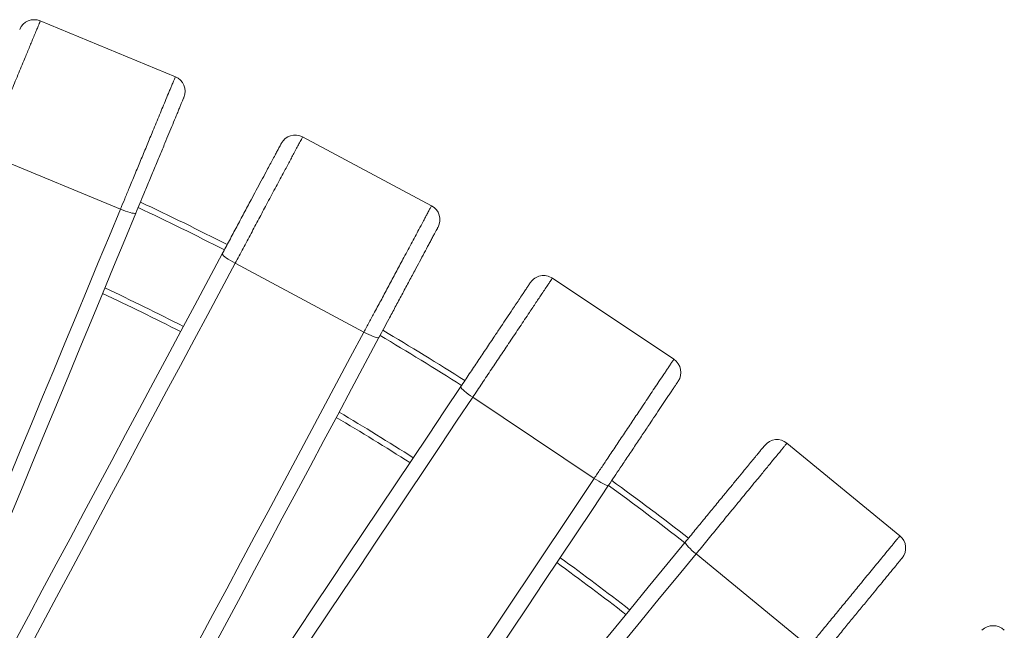
# Model space of a CAD drawing. Units: millimetres. Extents: x 175 to 404, y 58 to 361.
# Drawn here: x 330 to 355, y 209 to 224 of the extents above; entities that cross this region are included whole.
import ezdxf

# ---------------------------------------------------------------- set-up
doc = ezdxf.new("R2010")
doc.units = ezdxf.units.MM

msp = doc.modelspace()

# ---------------------------------------------------------------- linework, layer by layer
at = {"color": 7, "linetype": 'Continuous', "lineweight": 15}
for p, q in [((330.20584, 224.34399), (333.62419, 222.92807)), ((336.84825, 221.4032), (340.11136, 219.65903)), ((328.81658, 220.99001), (332.23493, 219.57408)), ((335.13692, 218.20154), (338.40003, 216.45737)), ((343.17042, 217.8255), (346.24686, 215.76989)), ((341.15352, 214.80699), (344.22996, 212.75138)), ((349.11148, 213.64535), (351.97162, 211.29809)), ((346.80842, 210.83906), (349.66856, 208.49181))]:
    msp.add_line(p, q, dxfattribs=at)
at = {"color": 7, "linetype": 'Continuous', "lineweight": 15, "flags": 128}
for points in [[(326.59443, 205.9567), (326.87469, 206.63332), (327.15551, 207.31127), (327.43682, 207.99042), (327.71857, 208.67062), (328.00069, 209.35171), (328.28311, 210.03355), (328.56579, 210.71599), (328.84865, 211.39887), (329.13163, 212.08206), (329.41468, 212.76539), (329.69772, 213.44872), (329.98071, 214.13191), (330.26357, 214.81479), (330.54624, 215.49723), (330.82867, 216.17907), (331.11079, 216.86016), (331.39253, 217.54036), (331.67385, 218.21951), (331.95466, 218.89746), (332.23493, 219.57408)], [(332.62704, 219.47547), (332.34454, 218.79345), (332.06147, 218.11007), (331.77791, 217.42548), (331.49391, 216.73984), (331.20953, 216.0533), (330.92485, 215.36601), (330.63991, 214.67812), (330.35479, 213.98977), (330.06954, 213.30112), (329.78423, 212.61232), (329.49892, 211.92352), (329.21367, 211.23487), (328.92855, 210.54652), (328.64361, 209.85862), (328.35893, 209.17133), (328.07455, 208.48479), (327.79055, 207.79915), (327.50699, 207.11457), (327.22392, 206.43119), (326.94142, 205.74916)], [(332.62704, 219.47547), (332.61751, 219.46834), (332.59704, 219.46608), (332.56625, 219.46875), (332.52608, 219.47627), (332.47775, 219.48843), (332.42273, 219.50484), (332.36268, 219.52501), (332.29944, 219.54832), (332.23493, 219.57408)], [(327.80829, 205.33916), (328.15628, 205.99022), (328.50497, 206.64256), (328.85426, 207.29605), (329.2041, 207.95055), (329.5544, 208.60591), (329.90508, 209.26199), (330.25607, 209.91865), (330.60729, 210.57573), (330.95867, 211.23311), (331.31012, 211.89063), (331.66157, 212.54814), (332.01294, 213.20552), (332.36416, 213.86261), (332.71515, 214.51926), (333.06583, 215.17534), (333.41613, 215.8307), (333.76597, 216.4852), (334.11526, 217.13869), (334.46395, 217.79104), (334.81195, 218.44209)], [(335.13692, 218.20154), (335.07609, 218.23507), (335.01794, 218.26916), (334.96426, 218.30278), (334.91667, 218.33491), (334.87662, 218.36456), (334.84531, 218.39083), (334.82372, 218.41294), (334.81248, 218.4302), (334.81195, 218.44209)], [(335.13692, 218.20154), (334.79169, 217.55565), (334.44577, 216.90848), (334.09924, 216.26018), (333.75218, 215.61087), (333.40467, 214.96071), (333.05677, 214.30984), (332.70856, 213.6584), (332.36013, 213.00653), (332.01155, 212.35437), (331.66289, 211.70207), (331.31422, 211.04977), (330.96564, 210.39761), (330.61721, 209.74574), (330.269, 209.0943), (329.9211, 208.44342), (329.57358, 207.79326), (329.22652, 207.14396), (328.88, 206.49565), (328.53408, 205.84848), (328.18885, 205.2026)], [(331.45195, 203.45843), (331.79719, 204.10432), (332.14311, 204.75148), (332.48963, 205.39979), (332.83669, 206.0491), (333.18421, 206.69926), (333.53211, 207.35013), (333.88031, 208.00157), (334.22875, 208.65344), (334.57733, 209.3056), (334.92599, 209.9579), (335.27466, 210.6102), (335.62324, 211.26236), (335.97167, 211.91423), (336.31988, 212.56567), (336.66777, 213.21655), (337.01529, 213.8667), (337.36235, 214.51601), (337.70888, 215.16432), (338.0548, 215.81148), (338.40003, 216.45737)], [(338.78059, 216.32081), (338.77041, 216.31464), (338.74981, 216.31439), (338.71943, 216.32007), (338.6802, 216.3315), (338.63329, 216.34833), (338.58014, 216.37006), (338.52236, 216.39601), (338.46171, 216.42542), (338.40003, 216.45737)], [(338.78059, 216.32081), (338.4326, 215.66975), (338.08391, 215.01741), (337.73461, 214.36392), (337.38478, 213.70942), (337.03448, 213.05406), (336.6838, 212.39798), (336.3328, 211.74132), (335.98159, 211.08423), (335.63021, 210.42686), (335.27876, 209.76934), (334.92731, 209.11182), (334.57594, 208.45445), (334.22472, 207.79736), (333.87373, 207.14071), (333.52304, 206.48463), (333.17275, 205.82927), (332.82291, 205.17477), (332.47361, 204.52127), (332.12493, 203.86893), (331.77693, 203.21787)], [(332.59944, 202.72488), (333.00957, 203.33869), (333.42052, 203.95372), (333.83219, 204.56983), (334.24449, 205.18689), (334.65734, 205.80476), (335.07064, 206.4233), (335.48431, 207.04239), (335.89824, 207.66189), (336.31235, 208.28166), (336.72656, 208.90156), (337.14077, 209.52147), (337.55488, 210.14123), (337.96882, 210.76073), (338.38248, 211.37982), (338.79578, 211.99837), (339.20863, 212.61624), (339.62093, 213.2333), (340.03261, 213.84941), (340.44355, 214.46443), (340.85369, 215.07824)], [(341.15352, 214.80699), (341.09627, 214.84633), (341.04174, 214.88596), (340.99161, 214.92467), (340.9474, 214.96131), (340.91044, 214.99474), (340.88187, 215.02396), (340.86254, 215.04807), (340.85305, 215.06635), (340.85369, 215.07824)], [(341.15352, 214.80699), (340.74664, 214.19805), (340.33896, 213.58791), (339.93055, 212.97669), (339.52152, 212.36453), (339.11195, 211.75156), (338.70193, 211.13793), (338.29155, 210.52375), (337.8809, 209.90917), (337.47007, 209.29432), (337.05915, 208.67934), (336.64823, 208.06435), (336.2374, 207.4495), (335.82675, 206.83492), (335.41637, 206.22074), (335.00635, 205.60711), (334.59678, 204.99414), (334.18775, 204.38198), (333.77934, 203.77076), (333.37166, 203.16061), (332.96478, 202.55168)], [(336.04122, 200.49607), (336.4481, 201.10501), (336.85578, 201.71515), (337.26419, 202.32637), (337.67322, 202.93853), (338.08279, 203.5515), (338.49281, 204.16513), (338.90319, 204.77931), (339.31384, 205.39389), (339.72467, 206.00874), (340.13559, 206.62372), (340.54651, 207.23871), (340.95734, 207.85356), (341.36798, 208.46814), (341.77837, 209.08231), (342.18839, 209.69595), (342.59796, 210.30892), (343.00699, 210.92108), (343.41539, 211.5323), (343.82308, 212.14244), (344.22996, 212.75138)], [(344.5953, 212.57817), (344.58456, 212.57304), (344.56404, 212.57481), (344.53437, 212.58344), (344.49644, 212.59866), (344.4514, 212.62001), (344.40064, 212.64684), (344.34568, 212.67833), (344.28821, 212.71354), (344.22996, 212.75138)], [(344.5953, 212.57817), (344.18517, 211.96437), (343.77422, 211.34934), (343.36255, 210.73323), (342.95024, 210.11617), (342.5374, 209.4983), (342.1241, 208.87976), (341.71043, 208.26067), (341.2965, 207.64117), (340.88238, 207.0214), (340.46818, 206.4015), (340.05397, 205.78159), (339.63985, 205.16183), (339.22592, 204.54233), (338.81226, 203.92324), (338.39896, 203.30469), (337.98611, 202.68682), (337.5738, 202.06976), (337.16213, 201.45365), (336.75118, 200.83863), (336.34105, 200.22482)], [(337.11127, 199.65358), (337.5796, 200.22423), (338.04885, 200.79602), (338.51893, 201.36881), (338.98973, 201.94248), (339.46115, 202.51691), (339.93309, 203.09197), (340.40544, 203.66753), (340.87811, 204.24347), (341.35097, 204.81967), (341.82395, 205.39599), (342.29692, 205.97231), (342.76979, 206.5485), (343.24245, 207.12444), (343.7148, 207.7), (344.18675, 208.27506), (344.65816, 208.84949), (345.12897, 209.42317), (345.59904, 209.99596), (346.0683, 210.56774), (346.53662, 211.13839)], [(346.80842, 210.83906), (346.7553, 210.88382), (346.70492, 210.9286), (346.65883, 210.97205), (346.61842, 211.01284), (346.58492, 211.04973), (346.55934, 211.08161), (346.54248, 211.1075), (346.53482, 211.12663), (346.53662, 211.13839)], [(346.80842, 210.83906), (346.34382, 210.27294), (345.87829, 209.70569), (345.41194, 209.13745), (344.94488, 208.56833), (344.4772, 207.99846), (344.009, 207.42796), (343.5404, 206.85697), (343.07149, 206.2856), (342.60237, 205.71398), (342.13315, 205.14223), (341.66393, 204.57048), (341.19482, 203.99886), (340.7259, 203.42749), (340.2573, 202.8565), (339.78911, 202.286), (339.32143, 201.71613), (338.85436, 201.14701), (338.38801, 200.57877), (337.92249, 200.01152), (337.45788, 199.4454)]]:
    msp.add_lwpolyline(points, dxfattribs=at)
at = {"color": 7, "linetype": 'Continuous', "lineweight": 15}
for centre, radius, start, end in [((330.05277, 223.97444), 0.4, 67.5, 157.5), ((333.47112, 222.55851), 0.4, 337.5, 67.5), ((336.65969, 221.05043), 0.4, 61.875, 151.875), ((301.34644, 153.01894), 73.75, 62.905525, 64.8049842), ((339.9228, 219.30627), 0.4, 331.875, 61.875), ((342.94819, 217.49291), 0.4, 56.25, 146.25), ((301.34644, 153.01894), 71.25, 62.9416234, 64.7103496), ((301.34644, 153.01894), 73.75, 57.5158989, 59.4085836), ((346.02463, 215.4373), 0.4, 326.25, 56.25), ((301.34644, 153.01894), 71.25, 57.5602587, 59.3220363), ((348.85772, 213.33614), 0.4, 50.625, 140.625), ((301.34644, 153.01894), 73.75, 52.1309311, 54.0190733), ((351.71786, 210.98889), 0.4, 320.625, 50.625), ((301.34644, 153.01894), 71.25, 52.183727, 53.9408386), ((354.33136, 208.62015), 0.4, 45, 135)]:
    msp.add_arc(centre, radius, start, end, dxfattribs=at)
at = {"color": 8, "linetype": 'Continuous', "lineweight": 15}
for radius, start, end in [(73.6, 62.907631, 64.799445), (71.4, 62.9393823, 64.7162148), (73.6, 57.5184867, 59.4035794), (71.4, 57.5575056, 59.3274032), (73.6, 52.1339462, 54.0146067), (71.4, 52.1804516, 53.9456924)]:
    msp.add_arc((301.34644, 153.01894), radius, start, end, dxfattribs=at)
at = {"color": 7, "linetype": 'Continuous', "lineweight": 15}
for points, knots in [([(330.20584, 224.34399), (330.20509, 224.34219), (330.20358, 224.33854), (330.19042, 224.30676), (330.16695, 224.25009), (330.13001, 224.16092), (330.08218, 224.04544), (330.02861, 223.91611), (329.9741, 223.78452), (329.92043, 223.65495), (329.86409, 223.51894), (329.79833, 223.36019), (329.72316, 223.1787), (329.63802, 222.97315), (329.55079, 222.76257), (329.43956, 222.49403), (329.30407, 222.16693), (329.143, 221.77807), (328.97987, 221.38424), (328.87101, 221.12141), (328.81658, 220.99001)], [0, 0, 0, 0, 0.03132802, 0.06333108, 0.10411444, 0.14596715, 0.19284018, 0.24053769, 0.27899454, 0.31746094, 0.35668634, 0.39591672, 0.44955896, 0.50320985, 0.55770343, 0.61220105, 0.70772484, 0.80326171, 0.90163491, 1, 1, 1, 1]), ([(332.23493, 219.57408), (332.27124, 219.66174), (332.34398, 219.83735), (332.46565, 220.1311), (332.59936, 220.45389), (332.74557, 220.80689), (332.89166, 221.15957), (333.01731, 221.46291), (333.12133, 221.71406), (333.20525, 221.91664), (333.28706, 222.11413), (333.37014, 222.31471), (333.43765, 222.4777), (333.49002, 222.60413), (333.53062, 222.70214), (333.56989, 222.79695), (333.60098, 222.87201), (333.62056, 222.91929), (333.62297, 222.92511), (333.62419, 222.92807)], [0, 0, 0, 0, 0.0657115, 0.1316462, 0.21857946, 0.30550935, 0.39467151, 0.48381161, 0.53758929, 0.59135928, 0.64628153, 0.70118298, 0.76545139, 0.7983036, 0.8311453, 0.87559388, 0.92112418, 0.95994981, 1, 1, 1, 1]), ([(333.84068, 222.40544), (333.83992, 222.40363), (333.83842, 222.39999), (333.82629, 222.37071), (333.8057, 222.321), (333.77521, 222.24739), (333.73806, 222.15771), (333.69517, 222.05417), (333.636, 221.91131), (333.55852, 221.72426), (333.46178, 221.4907), (333.35249, 221.22686), (333.23104, 220.93367), (333.09781, 220.612), (332.96325, 220.28714), (332.83956, 219.98854), (332.72736, 219.71765), (332.66048, 219.5562), (332.62704, 219.47547)], [0, 0, 0, 0, 0.02752986, 0.05509137, 0.09113806, 0.12725917, 0.16760809, 0.20811406, 0.24856066, 0.32345312, 0.39863035, 0.47369747, 0.56915737, 0.66494851, 0.76081436, 0.85637659, 0.92818944, 1, 1, 1, 1]), ([(336.84825, 221.4032), (336.84733, 221.40148), (336.84547, 221.39799), (336.82925, 221.36766), (336.80033, 221.31356), (336.75484, 221.22844), (336.69591, 221.1182), (336.62993, 220.99475), (336.56279, 220.86914), (336.49667, 220.74545), (336.42728, 220.61562), (336.34628, 220.46407), (336.25367, 220.29083), (336.14879, 220.09462), (336.04135, 219.8936), (335.90433, 219.63726), (335.73743, 219.32501), (335.53902, 218.95381), (335.33807, 218.57786), (335.20397, 218.32698), (335.13692, 218.20154)], [0, 0, 0, 0, 0.03132801, 0.06333115, 0.10411447, 0.14596714, 0.19284029, 0.24053764, 0.27899453, 0.31746087, 0.35668624, 0.39591649, 0.44955887, 0.50320985, 0.55770332, 0.61220107, 0.70772484, 0.80326156, 0.90163479, 1, 1, 1, 1]), ([(334.81195, 218.44209), (334.87258, 218.55552), (334.99406, 218.7828), (335.17797, 219.12687), (335.36137, 219.47), (335.5264, 219.77873), (335.67242, 220.05193), (335.79953, 220.28972), (335.90932, 220.49513), (336.00199, 220.6685), (336.07818, 220.81106), (336.14511, 220.93625), (336.20211, 221.04292), (336.24478, 221.12273), (336.27649, 221.18206), (336.29517, 221.21701), (336.30519, 221.23576), (336.30635, 221.23791), (336.30692, 221.23899)], [0, 0, 0, 0, 0.10557129, 0.21152831, 0.31746752, 0.42301438, 0.49968295, 0.57644133, 0.65302787, 0.70462235, 0.75628038, 0.80778124, 0.8500103, 0.8921828, 0.92423084, 0.95622188, 0.97811645, 1, 1, 1, 1]), ([(338.40003, 216.45737), (338.44476, 216.54105), (338.53436, 216.70868), (338.68425, 216.98909), (338.84894, 217.29723), (339.02906, 217.63419), (339.20901, 217.97086), (339.36378, 218.26042), (339.49193, 218.50016), (339.59529, 218.69354), (339.69606, 218.88207), (339.7984, 219.07353), (339.88157, 219.22912), (339.94607, 219.34981), (339.99608, 219.44337), (340.04446, 219.53388), (340.08276, 219.60553), (340.10688, 219.65066), (340.10985, 219.65621), (340.11136, 219.65903)], [0, 0, 0, 0, 0.0657116, 0.13164638, 0.21857945, 0.30550944, 0.39467187, 0.4838116, 0.53758947, 0.59135933, 0.64628152, 0.70118305, 0.76545153, 0.79830351, 0.83114529, 0.87559385, 0.92112408, 0.95994979, 1, 1, 1, 1]), ([(340.27557, 219.11771), (340.27464, 219.11597), (340.27279, 219.11251), (340.25785, 219.08456), (340.23248, 219.0371), (340.19492, 218.96684), (340.14917, 218.88123), (340.09633, 218.78239), (340.02344, 218.64601), (339.928, 218.46746), (339.80884, 218.24451), (339.67421, 217.99265), (339.52462, 217.71277), (339.36049, 217.40572), (339.19474, 217.09561), (339.04238, 216.81057), (338.90416, 216.55199), (338.82178, 216.39787), (338.78059, 216.32081)], [0, 0, 0, 0, 0.02752985, 0.05509138, 0.09113796, 0.12725923, 0.1676081, 0.208114, 0.24856067, 0.32345321, 0.39863038, 0.4736973, 0.56915725, 0.66494836, 0.7608142, 0.85637659, 0.92818954, 1, 1, 1, 1]), ([(340.85369, 215.07824), (340.92514, 215.18518), (341.06831, 215.39946), (341.28507, 215.72385), (341.50122, 216.04734), (341.69571, 216.33841), (341.86781, 216.59598), (342.01761, 216.82018), (342.14701, 217.01384), (342.25622, 217.17729), (342.34603, 217.31169), (342.42489, 217.42972), (342.49209, 217.53028), (342.54237, 217.60553), (342.57974, 217.66147), (342.60176, 217.69442), (342.61357, 217.71209), (342.61493, 217.71412), (342.61561, 217.71514)], [0, 0, 0, 0, 0.10557135, 0.21152868, 0.31746787, 0.42301475, 0.49968338, 0.5764415, 0.65302793, 0.70462242, 0.75628052, 0.8077811, 0.8500106, 0.89218288, 0.92423082, 0.95622194, 0.97811644, 1, 1, 1, 1]), ([(343.17042, 217.8255), (343.16934, 217.82387), (343.16714, 217.82059), (343.14803, 217.79199), (343.11396, 217.74099), (343.06033, 217.66073), (342.99089, 217.5568), (342.91312, 217.44042), (342.83399, 217.32199), (342.75607, 217.20537), (342.67428, 217.08298), (342.57882, 216.9401), (342.46968, 216.77676), (342.34607, 216.59177), (342.21944, 216.40226), (342.05796, 216.16058), (341.86125, 215.86619), (341.62742, 215.51623), (341.39059, 215.16179), (341.23254, 214.92525), (341.15352, 214.80699)], [0, 0, 0, 0, 0.031328047, 0.063331115, 0.1041144, 0.145967116, 0.192840207, 0.240537516, 0.278994611, 0.31746089, 0.356686353, 0.395916743, 0.449558946, 0.503209839, 0.557703362, 0.612201009, 0.707725048, 0.803261926, 0.901635026, 1, 1, 1, 1]), ([(344.22996, 212.75138), (344.28267, 212.83027), (344.38828, 212.98832), (344.56492, 213.25269), (344.75903, 213.5432), (344.9713, 213.86088), (345.18339, 214.17829), (345.3658, 214.45129), (345.51682, 214.67731), (345.63865, 214.85963), (345.75741, 215.03737), (345.87802, 215.21788), (345.97604, 215.36457), (346.05206, 215.47836), (346.111, 215.56657), (346.16802, 215.65189), (346.21315, 215.71945), (346.24159, 215.762), (346.24508, 215.76723), (346.24686, 215.76989)], [0, 0, 0, 0, 0.06571143, 0.13164607, 0.21857947, 0.30550942, 0.3946714, 0.48381153, 0.53758924, 0.59135916, 0.64628138, 0.70118276, 0.76545147, 0.79830343, 0.83114533, 0.8755939, 0.92112412, 0.95994979, 1, 1, 1, 1]), ([(346.35722, 215.21507), (346.35613, 215.21344), (346.35394, 215.21017), (346.33634, 215.18382), (346.30644, 215.13908), (346.26218, 215.07283), (346.20825, 214.99212), (346.14598, 214.89894), (346.06007, 214.77037), (345.94759, 214.60203), (345.80715, 214.39183), (345.64849, 214.15438), (345.47218, 213.89051), (345.27875, 213.60102), (345.08339, 213.30866), (344.90383, 213.03992), (344.74093, 212.79613), (344.64384, 212.65083), (344.5953, 212.57817)], [0, 0, 0, 0, 0.02752988, 0.0550914, 0.09113796, 0.12725906, 0.16760807, 0.20811389, 0.24856077, 0.32345304, 0.39863044, 0.47369716, 0.56915727, 0.66494804, 0.76081418, 0.85637626, 0.92818924, 1, 1, 1, 1]), ([(346.53662, 211.13839), (346.61821, 211.23782), (346.7817, 211.43702), (347.0292, 211.73861), (347.27602, 212.03936), (347.49811, 212.30997), (347.69462, 212.54943), (347.86568, 212.75786), (348.01344, 212.9379), (348.13815, 213.08986), (348.24069, 213.21481), (348.33074, 213.32454), (348.40747, 213.41804), (348.46489, 213.488), (348.50756, 213.54), (348.5327, 213.57063), (348.54619, 213.58706), (348.54774, 213.58895), (348.54852, 213.5899)], [0, 0, 0, 0, 0.10557161, 0.21152857, 0.3174678, 0.42301477, 0.49968311, 0.57644153, 0.6530279, 0.70462266, 0.75628028, 0.80778114, 0.85001042, 0.8921829, 0.92423075, 0.9562219, 0.97811645, 1, 1, 1, 1]), ([(349.11148, 213.64535), (349.11024, 213.64383), (349.10773, 213.64078), (349.08591, 213.61419), (349.047, 213.56678), (348.98577, 213.49216), (348.90647, 213.39554), (348.81767, 213.28734), (348.72731, 213.17724), (348.63833, 213.06882), (348.54495, 212.95503), (348.43594, 212.82219), (348.31131, 212.67034), (348.17017, 212.49836), (348.02558, 212.32217), (347.84118, 212.09748), (347.61657, 211.82379), (347.34955, 211.49843), (347.07912, 211.16892), (346.89865, 210.94901), (346.80842, 210.83906)], [0, 0, 0, 0, 0.03132802, 0.06333116, 0.10411441, 0.14596721, 0.19284006, 0.24053774, 0.27899439, 0.31746091, 0.35668606, 0.39591654, 0.44955922, 0.50320993, 0.55770317, 0.6122012, 0.70772492, 0.80326153, 0.90163511, 1, 1, 1, 1]), ([(349.66856, 208.49181), (349.72875, 208.56515), (349.84934, 208.71209), (350.05105, 208.95787), (350.2727, 209.22795), (350.51508, 209.5233), (350.75726, 209.81839), (350.96555, 210.0722), (351.138, 210.28233), (351.27711, 210.45183), (351.41272, 210.61707), (351.55045, 210.78489), (351.66237, 210.92127), (351.74919, 211.02705), (351.81648, 211.10906), (351.88159, 211.18839), (351.93313, 211.25119), (351.96559, 211.29075), (351.96959, 211.29562), (351.97162, 211.29809)], [0, 0, 0, 0, 0.065711322, 0.131646246, 0.218579743, 0.305509455, 0.394671327, 0.483811368, 0.537589626, 0.591359426, 0.64628152, 0.701183012, 0.765451146, 0.798303752, 0.831144949, 0.875593976, 0.921124261, 0.959949739, 1, 1, 1, 1]), ([(352.02706, 210.73513), (352.02582, 210.73361), (352.02332, 210.73057), (352.00322, 210.70607), (351.96908, 210.66447), (351.91854, 210.60289), (351.85696, 210.52785), (351.78585, 210.44122), (351.68776, 210.32168), (351.55932, 210.16518), (351.39895, 209.96977), (351.21778, 209.74901), (351.01645, 209.5037), (350.79558, 209.23456), (350.57251, 208.96275), (350.36747, 208.71291), (350.18146, 208.48626), (350.0706, 208.35117), (350.01517, 208.28363)], [0, 0, 0, 0, 0.02752991, 0.05509121, 0.09113787, 0.12725937, 0.1676082, 0.2081142, 0.24856068, 0.32345303, 0.39863032, 0.47369744, 0.56915762, 0.66494817, 0.76081428, 0.85637728, 0.92818996, 1, 1, 1, 1])]:
    msp.add_open_spline(points, degree=3, knots=knots, dxfattribs=at)

doc.saveas('drawing.dxf')
